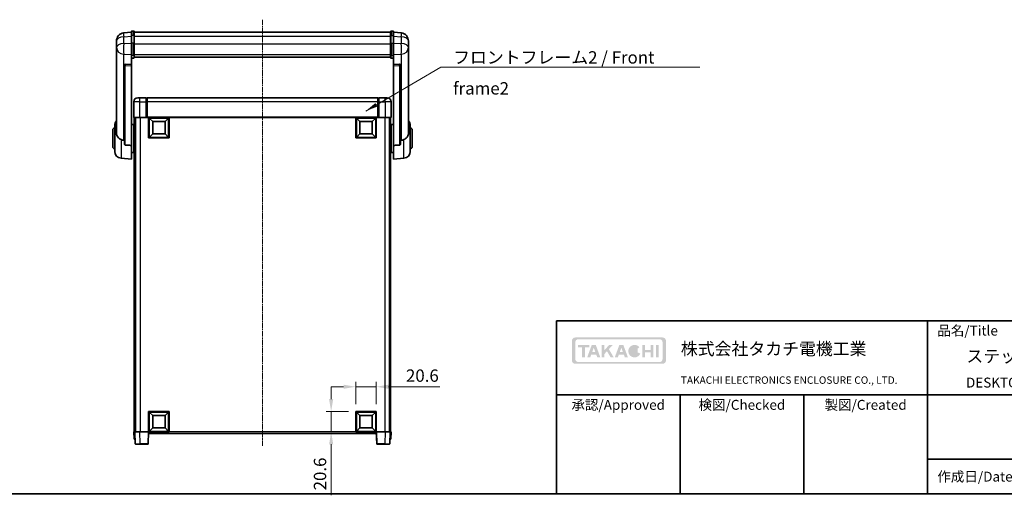
# Model space of a CAD drawing. Units: millimetres. Extents: x 0 to 10041, y 0 to 1687.
# Drawn here: x 2864 to 3859, y 0 to 481 of the extents above; entities that cross this region are included whole.
import ezdxf
from ezdxf.enums import TextEntityAlignment as Align

# ---------------------------------------------------------------- set-up
doc = ezdxf.new("R2010")
doc.units = ezdxf.units.MM
doc.linetypes.add('CHAIN', pattern=[0.3543, 0.2362, -0.0295, 0.0591, -0.0295])
for name, color, linetype, lineweight in [('Border (ISO)', 7, 'Continuous', 35), ('Dimension (ISO)', 7, 'Continuous', 18), ('Dimension (ISO) @ 1', 7, 'Continuous', 18), ('Symbol (ISO)', 7, 'Continuous', 18), ('Symbol (ISO) @ 1', 7, 'Continuous', 18), ('Title (ISO)', 7, 'Continuous', 35), ('Visible (ISO)', 7, 'Continuous', 35), ('Visible Narrow (ISO)', 7, 'Continuous', 25)]:
    doc.layers.add(name, color=color, linetype=linetype, lineweight=lineweight)
doc.layers.add('Centerline (ISO)', color=7, linetype='Continuous', lineweight=18, true_color=0x80ffff)
doc.layers.add('Hatch (ISO)', color=1, linetype='Continuous', lineweight=18, true_color=0xff0000)
doc.styles.add('Note Text (TK)', font='MS PGothic.ttf')
doc.styles.add('文字スタイル67', font='arial.ttf')
doc.dimstyles.new('Default - Method 1b (TK)', dxfattribs={"dimscale": 6, "dimtxt": 2.5, "dimasz": 2.5, "dimexe": 1, "dimexo": 1.5, "dimgap": 1, "dimtad": 1, "dimtoh": 1, "dimrnd": 1e-08, "dimdsep": 46, "dimtxsty": 'Note Text (TK)', "dimcen": 0.09, "dimdle": 5, "dimclrd": 100, "dimclre": 100, "dimclrt": 7, "dimadec": 1, "dimazin": 1, "dimtfac": 1, "dimtmove": 0, "dimatfit": 3, "dimfxl": 0, "dimtolj": 1, "dimlwd": -1, "dimlwe": -1, "dimarcsym": 0})
doc.dimstyles.new('Default - Method 1b (TK)$7', dxfattribs={"dimscale": 6, "dimtxt": 2.5, "dimasz": 2.5, "dimexe": 1, "dimexo": 1.5, "dimgap": 1, "dimtad": 1, "dimtoh": 1, "dimrnd": 1e-08, "dimdsep": 46, "dimtxsty": 'Note Text (TK)', "dimcen": 0.09, "dimdle": 5, "dimclrd": 256, "dimclre": 100, "dimclrt": 7, "dimadec": 1, "dimazin": 1, "dimtfac": 1, "dimtmove": 0, "dimatfit": 3, "dimfxl": 0, "dimtolj": 1, "dimlwd": -1, "dimlwe": -1, "dimarcsym": 0})

# ---------------------------------------------------------------- blocks, each defined once
blk = doc.blocks.new('図面枠 tk図枠')
at = {"layer": 'Border (ISO)'}
blk.add_line((14.5, 8), (405.5, 8), dxfattribs=at)
blk = doc.blocks.new('表題欄 tk表題欄')
at = {"layer": 'Hatch (ISO)'}
h = blk.add_hatch(color=256, dxfattribs=at)
edge = h.paths.add_edge_path(flags=0)
edge.add_arc((95.58, 236.3), 0.596, 270, 360)
edge.add_line((96.17, 236.3), (96.17, 239.71))
edge.add_arc((95.58, 239.71), 0.596, 0, 90)
edge.add_line((95.58, 240.31), (79.14, 240.31))
edge.add_arc((79.14, 239.71), 0.596, 90, 180)
edge.add_line((78.54, 239.71), (78.54, 236.3))
edge.add_arc((79.14, 236.3), 0.596, 180, 270)
edge.add_line((79.14, 235.7), (95.58, 235.7))
edge = h.paths.add_edge_path()
edge.add_line((77.84, 239.96), (77.84, 236.05))
edge.add_arc((78.54, 236.05), 0.702, 180, 270)
edge.add_line((78.54, 235.35), (96.17, 235.35))
edge.add_arc((96.17, 236.05), 0.702, 270, 360)
edge.add_line((96.87, 236.05), (96.87, 239.96))
edge.add_arc((96.17, 239.96), 0.702, 0, 90)
edge.add_line((96.17, 240.66), (78.54, 240.66))
edge.add_arc((78.54, 239.96), 0.702, 90, 180)
for points in [[(79.07, 239.15), (79.07, 238.66), (79.92, 238.66), (79.92, 236.66), (80.51, 236.66), (80.51, 238.66), (81.36, 238.66), (81.36, 239.15)], [(85.68, 236.66), (84.94, 237.89), (84.42, 237.32), (84.42, 236.66), (83.9, 236.66), (83.9, 239.15), (84.42, 239.15), (84.42, 238.1), (85.39, 239.15), (86.11, 239.15), (85.32, 238.3), (86.3, 236.66)], [(92.09, 239.15), (92.09, 236.66), (92.61, 236.66), (92.61, 237.66), (93.77, 237.66), (93.77, 236.66), (94.29, 236.66), (94.29, 239.15), (93.77, 239.15), (93.77, 238.15), (92.61, 238.15), (92.61, 239.15)], [(94.84, 239.15), (94.84, 236.66), (95.36, 236.66), (95.36, 239.15)]]:
    blk.add_hatch(color=256, dxfattribs=at).paths.add_polyline_path(points)
h = blk.add_hatch(color=256, dxfattribs=at)
h.paths.add_polyline_path([(82.59, 237.71), (81.95, 237.71), (82.27, 238.58)], flags=0)
h.paths.add_polyline_path([(82.78, 237.2), (81.76, 237.2), (81.57, 236.66), (80.95, 236.66), (81.86, 239.15), (82.68, 239.15), (83.59, 236.66), (82.98, 236.66)])
h = blk.add_hatch(color=256, dxfattribs=at)
h.paths.add_polyline_path([(87.53, 237.71), (88.16, 237.71), (87.85, 238.58)], flags=0)
h.paths.add_polyline_path([(87.14, 236.66), (87.34, 237.2), (88.35, 237.2), (88.55, 236.66), (89.17, 236.66), (88.25, 239.15), (87.44, 239.15), (86.52, 236.66)])
h = blk.add_hatch(color=256, dxfattribs=at)
edge = h.paths.add_edge_path()
edge.add_arc((90.52, 237.9), 1.27, 38.5505, 336.582)
edge.add_line((91.69, 237.4), (91.17, 237.62))
edge.add_ellipse((90.52, 237.9), major_axis=(0, -0.8), ratio=0.867347, start_angle=124.651, end_angle=429.4109, ccw=False)
edge.add_line((91.09, 238.36), (91.52, 238.7))
at = {"layer": 'Title (ISO)'}
for p, q in [((74.71, 244.05), (255.71, 244.05)), ((74.71, 209.05), (74.71, 244.05)), ((149.71, 244.05), (149.71, 209.05)), ((230.71, 244.05), (230.71, 209.05)), ((255.71, 244.05), (255.71, 209.05)), ((243.21, 239.55), (251.21, 240.55)), ((243.21, 239.55), (243.21, 235.55)), ((251.21, 234.55), (251.21, 240.55)), ((243.21, 235.55), (251.21, 234.55)), ((230.71, 231.05), (255.71, 231.05)), ((74.71, 229.05), (230.71, 229.05)), ((99.71, 229.05), (99.71, 209.05)), ((124.71, 229.05), (124.71, 209.05)), ((230.71, 220.05), (255.71, 220.05)), ((149.71, 216.05), (230.71, 216.05)), ((255.71, 209.05), (74.71, 209.05))]:
    blk.add_line(p, q, dxfattribs=at)
at = {"layer": 'Title (ISO)', "color": 4, "linetype": 'CHAIN', "lineweight": 18, "ltscale": 8.88956, "true_color": 0x00ffff}
blk.add_line((238.21, 241.55), (238.21, 233.55), dxfattribs=at)
at = {"layer": 'Title (ISO)', "color": 4, "linetype": 'CHAIN', "lineweight": 18, "ltscale": 20.001633, "true_color": 0x00ffff}
blk.add_line((252.21, 237.55), (234.21, 237.55), dxfattribs=at)
at = {"layer": 'Title (ISO)'}
for radius in [3, 2]:
    blk.add_circle((238.21, 237.55), radius, dxfattribs=at)
at = {"layer": 'Title (ISO)', "color": 1, "true_color": 0xff0000, "char_height": 2, "line_spacing_factor": 1.5, "style": 'Note Text (TK)'}
for s, insert, attachment_point in [('\\fＭＳ Ｐゴシック|b0|i0;\\H2.0000;品名/Title', (151.71, 242.05), 4), ('\\fＭＳ Ｐゴシック|b0|i0;\\H2.0000;尺度/Scale', (232.71, 229.05), 4), ('\\fＭＳ Ｐゴシック|b0|i0;\\H2.0000;承認/Approved', (87.21, 227.05), 5), ('\\fＭＳ Ｐゴシック|b0|i0;\\H2.0000;検図/Checked', (112.21, 227.05), 5), ('\\fＭＳ Ｐゴシック|b0|i0;\\H2.0000;製図/Created', (137.21, 227.05), 5), ('\\fＭＳ Ｐゴシック|b0|i0;\\H2.0000;作成日/Date', (151.71, 212.55), 4)]:
    blk.add_mtext(s, dxfattribs=dict(at, insert=insert, attachment_point=attachment_point))
at = {"layer": 'Title (ISO)', "color": 7, "line_spacing_factor": 1.5, "style": 'Note Text (TK)'}
for s, insert, char_height, attachment_point in [('株式会社タカチ電機工業', (99.87, 238.05), 2.5, 4), ('\\fArial|b0|i0;\\H1.4986;TAKACHI ELECTRONICS ENCLOSURE CO., LTD.', (99.87, 232.05), 1.4986, 4), ('\\fＭＳ Ｐゴシック|b0|i0;\\H2.0000;/', (243.21, 214.55), 2, 5)]:
    blk.add_mtext(s, dxfattribs=dict(at, insert=insert, char_height=char_height, attachment_point=attachment_point))
at = {"layer": 'Title (ISO)', "color": 7}
for tag, p, height, style in [('<品名>_001', (157.57, 235.64), 2.5, 'Note Text (TK)'), ('<Title>_001', (157.49, 230.55), 2, '文字スタイル67'), ('<ページ_No.>_001', (237.95, 213.3), 2.5, 'Note Text (TK)'), ('<総ページ数>_001', (246.8, 213.3), 2.5, 'Note Text (TK)'), ('作成日_001', (175.62, 211.28), 2.5, 'Note Text (TK)')]:
    blk.add_attdef(tag, p, '', height=height, dxfattribs=dict(at, style=style))
at = {"layer": 'Title (ISO)', "color": 7, "style": 'Note Text (TK)'}
blk.add_attdef('<尺度>', text='', height=2.5, dxfattribs=at).set_placement((243.21, 223.55), align=Align.MIDDLE_CENTER)
blk = doc.blocks.new('*D45')
at = {"layer": 'Defpoints', "color": 0, "transparency": 16777216}
for p in [(3224.13, 109.71), (3203.53, 84.71), (3224.13, 84.71)]:
    blk.add_point(p, dxfattribs=at)
at = {"layer": 'Dimension (ISO)', "color": 100, "transparency": 16777216}
for p, q in [((3191.03, 109.71), (3178.53, 109.71)), ((3203.53, 92.21), (3203.53, 114.71)), ((3203.53, 109.71), (3224.13, 109.71)), ((3224.13, 92.21), (3224.13, 114.71)), ((3236.63, 109.71), (3288.18, 109.71))]:
    blk.add_line(p, q, dxfattribs=at)
for points in [[(3191.03, 111.79), (3191.03, 107.62), (3203.53, 109.71)], [(3236.63, 111.79), (3236.63, 107.62), (3224.13, 109.71)]]:
    blk.add_solid(points, dxfattribs=at)
at = {"layer": 'Dimension (ISO)', "color": 7, "transparency": 16777216, "insert": (3254.13, 120.96), "char_height": 12.5, "attachment_point": 4, "style": 'Note Text (TK)'}
blk.add_mtext('\\A1;20.6', dxfattribs=at)
blk = doc.blocks.new('*D46')
at = {"layer": 'Defpoints', "color": 0, "transparency": 16777216}
for p in [(3178.53, 84.71), (3203.53, 84.71), (3203.53, 64.11)]:
    blk.add_point(p, dxfattribs=at)
at = {"layer": 'Dimension (ISO)', "color": 100, "transparency": 16777216}
for p, q in [((3178.53, 97.21), (3178.53, 109.71)), ((3196.03, 84.71), (3173.53, 84.71)), ((3178.53, 84.71), (3178.53, 64.11)), ((3196.03, 64.11), (3173.53, 64.11)), ((3178.53, 51.61), (3178.53, 0.06))]:
    blk.add_line(p, q, dxfattribs=at)
for points in [[(3176.45, 97.21), (3180.62, 97.21), (3178.53, 84.71)], [(3176.45, 51.61), (3180.62, 51.61), (3178.53, 64.11)]]:
    blk.add_solid(points, dxfattribs=at)
at = {"layer": 'Dimension (ISO)', "color": 7, "transparency": 16777216, "insert": (3167.28, 5.06), "char_height": 12.5, "attachment_point": 4, "rotation": 90, "style": 'Note Text (TK)'}
blk.add_mtext('\\A1;20.6', dxfattribs=at)

msp = doc.modelspace()

# ---------------------------------------------------------------- linework, layer by layer
at = {"layer": 'Centerline (ISO)', "linetype": 'CHAIN', "ltscale": 23.990969}
msp.add_line((3109.1347, 480.5032), (3109.1347, 50.1061), dxfattribs=at)
at = {"layer": 'Visible (ISO)'}
for p, q in [((2976.6347, 468.0184), (2968.6854, 467.0684)), ((2976.6347, 464.2532), (2976.6347, 468.5032)), ((2979.1347, 469.0032), (2977.1347, 469.0032)), ((2979.6347, 468.5032), (2979.6347, 464.2532)), ((2979.6347, 468.0032), (3238.6347, 468.0032)), ((3238.6347, 464.2532), (3238.6347, 468.5032)), ((3239.1347, 469.0032), (3241.1347, 469.0032)), ((3241.6347, 468.5032), (3241.6347, 464.2532)), ((3241.6347, 468.0184), (3249.5841, 467.0684)), ((2961.6347, 459.1249), (2961.6347, 457.3304)), ((2976.6347, 464.2532), (2976.6347, 456.459)), ((2979.6347, 456.459), (2979.6347, 464.2532)), ((3238.6347, 464.2532), (3238.6347, 456.459)), ((3241.6347, 456.459), (3241.6347, 464.2532)), ((3256.6347, 457.3304), (3256.6347, 459.1249)), ((2961.6347, 454.2389), (2961.6347, 456.304)), ((2961.6347, 454.2389), (2961.6347, 452.4444)), ((2961.6347, 452.4444), (2961.6347, 451.4083)), ((2961.6347, 449.6234), (2961.6347, 451.4083)), ((2961.6347, 449.6234), (2961.6347, 365.929)), ((2976.6347, 444.8478), (2976.6347, 456.459)), ((2979.6347, 456.459), (2979.6347, 444.8478)), ((3238.6347, 444.8478), (3238.6347, 456.459)), ((3241.6347, 456.459), (3241.6347, 444.8478)), ((3256.6347, 456.304), (3256.6347, 454.2389)), ((3256.6347, 452.4444), (3256.6347, 454.2389)), ((3256.6347, 451.4083), (3256.6347, 452.4444)), ((3256.6347, 451.4083), (3256.6347, 449.6234)), ((3256.6347, 365.929), (3256.6347, 449.6234)), ((2976.6347, 444.8478), (2976.6347, 442.261)), ((2976.6347, 442.261), (2976.6347, 435.2808)), ((2979.1347, 441.7424), (2977.1347, 441.7424)), ((2979.6347, 442.261), (2979.6347, 444.8478)), ((2979.6347, 442.6573), (3238.6347, 442.6573)), ((2979.6347, 442.6095), (3238.6347, 442.6095)), ((3238.6347, 444.8478), (3238.6347, 442.261)), ((3239.1347, 441.7424), (3241.1347, 441.7424)), ((3241.6347, 442.261), (3241.6347, 444.8478)), ((3241.6347, 435.2808), (3241.6347, 442.261)), ((2969.6347, 435.0468), (2969.6347, 434.9532)), ((2969.6347, 434.9532), (2969.6347, 355.2279)), ((2976.6347, 435.2808), (2970.5476, 435.4757)), ((2976.6347, 435.2638), (2976.6347, 435.2808)), ((2976.6347, 435.2638), (2976.6347, 433.9111)), ((2976.6347, 353.5041), (2976.6347, 433.9111)), ((3247.7219, 435.4757), (3241.6347, 435.2808)), ((3241.6347, 435.2808), (3241.6347, 435.2638)), ((3241.6347, 433.9111), (3241.6347, 435.2638)), ((3241.6347, 433.9111), (3241.6347, 353.5041)), ((3248.6347, 434.9532), (3248.6347, 435.0468)), ((3248.6347, 355.2279), (3248.6347, 434.9532)), ((2983.1347, 401.6061), (2985.1347, 401.6061)), ((2991.6347, 401.6061), (2985.1347, 401.6061)), ((2991.6347, 401.6061), (2991.6347, 397.6061)), ((2992.3847, 401.3061), (2991.6347, 401.3061)), ((3225.6347, 401.6061), (2992.6347, 401.6061)), ((2992.6347, 397.6061), (2992.6347, 401.6061)), ((3225.6347, 401.6061), (3225.6347, 397.6061)), ((3225.8847, 401.3061), (3226.6347, 401.3061)), ((3226.6347, 397.6061), (3226.6347, 401.6061)), ((3233.1347, 401.6061), (3226.6347, 401.6061)), ((3233.1347, 401.6061), (3235.1347, 401.6061)), ((2979.1347, 397.6061), (2979.1347, 381.8561)), ((2991.6347, 381.8561), (2991.6347, 397.6061)), ((2992.6347, 397.6061), (2992.6347, 381.9061)), ((3225.6347, 381.9061), (3225.6347, 397.6061)), ((3226.6347, 397.6061), (3226.6347, 381.8561)), ((3239.1347, 381.8561), (3239.1347, 397.6061)), ((2985.1347, 381.6061), (2979.3847, 381.6061)), ((2979.6347, 381.6061), (2979.6347, 64.1061)), ((2980.6347, 381.6061), (2980.6347, 64.1061)), ((2980.8847, 381.6061), (2980.8847, 64.1061)), ((2985.1347, 381.6061), (2991.6347, 381.6061)), ((2991.6347, 381.8561), (2991.6347, 381.6061)), ((2992.3847, 381.6061), (2991.6347, 381.6061)), ((2992.6347, 381.6061), (2992.3847, 381.6061)), ((2992.6347, 381.6061), (2992.6347, 381.9061)), ((3225.6347, 381.6061), (2992.6347, 381.6061)), ((2994.1347, 361.0061), (2994.1347, 381.6061)), ((2998.1847, 377.5561), (2994.6347, 381.1061)), ((2994.6347, 361.5061), (2994.6347, 381.1061)), ((2994.6347, 381.1061), (3014.2347, 381.1061)), ((3010.6847, 377.5561), (3014.2347, 381.1061)), ((3014.2347, 381.1061), (3014.2347, 361.5061)), ((3014.7347, 381.6061), (3014.7347, 361.0061)), ((3203.5347, 361.0061), (3203.5347, 381.6061)), ((3207.5847, 377.5561), (3204.0347, 381.1061)), ((3204.0347, 361.5061), (3204.0347, 381.1061)), ((3204.0347, 381.1061), (3223.6347, 381.1061)), ((3220.0847, 377.5561), (3223.6347, 381.1061)), ((3223.6347, 381.1061), (3223.6347, 361.5061)), ((3224.1347, 381.6061), (3224.1347, 361.0061)), ((3225.6347, 381.9061), (3225.6347, 381.6061)), ((3225.8847, 381.6061), (3225.6347, 381.6061)), ((3226.6347, 381.6061), (3225.8847, 381.6061)), ((3226.6347, 381.6061), (3226.6347, 381.8561)), ((3226.6347, 381.6061), (3233.1347, 381.6061)), ((3238.8847, 381.6061), (3233.1347, 381.6061)), ((3237.3847, 381.6061), (3237.3847, 64.1061)), ((3237.6347, 381.6061), (3237.6347, 64.1061)), ((3238.6347, 381.6061), (3238.6347, 64.1061)), ((2957.8847, 352.1061), (2957.8847, 369.1061)), ((2959.8847, 347.4859), (2959.8847, 373.7264)), ((2976.6347, 374.7561), (2979.1347, 374.7561)), ((2979.1347, 346.4561), (2979.1347, 374.7561)), ((2979.1347, 373.1061), (2979.6347, 373.1061)), ((2998.1847, 365.0561), (2998.1847, 377.5561)), ((2998.1847, 377.5561), (3010.6847, 377.5561)), ((3010.6847, 377.5561), (3010.6847, 365.0561)), ((3207.5847, 365.0561), (3207.5847, 377.5561)), ((3207.5847, 377.5561), (3220.0847, 377.5561)), ((3220.0847, 377.5561), (3220.0847, 365.0561)), ((3239.1347, 373.1061), (3238.6347, 373.1061)), ((3239.1347, 374.7561), (3239.1347, 346.4561)), ((3241.6347, 374.7561), (3239.1347, 374.7561)), ((3258.3847, 373.7264), (3258.3847, 347.4859)), ((3260.3847, 369.1061), (3260.3847, 352.1061)), ((2979.1347, 368.1061), (2979.6347, 368.1061)), ((3014.7347, 361.0061), (2994.1347, 361.0061)), ((2998.1847, 365.0561), (2994.6347, 361.5061)), ((3014.2347, 361.5061), (2994.6347, 361.5061)), ((3010.6847, 365.0561), (2998.1847, 365.0561)), ((3010.6847, 365.0561), (3014.2347, 361.5061)), ((3224.1347, 361.0061), (3203.5347, 361.0061)), ((3207.5847, 365.0561), (3204.0347, 361.5061)), ((3223.6347, 361.5061), (3204.0347, 361.5061)), ((3220.0847, 365.0561), (3207.5847, 365.0561)), ((3220.0847, 365.0561), (3223.6347, 361.5061)), ((3239.1347, 368.1061), (3238.6347, 368.1061)), ((2976.6347, 353.5041), (2976.6347, 339.6061)), ((2979.1347, 353.1061), (2979.6347, 353.1061)), ((3239.1347, 353.1061), (3238.6347, 353.1061)), ((3241.6347, 339.6061), (3241.6347, 353.5041)), ((2966.2746, 340.5125), (2976.6347, 339.6061)), ((2976.6347, 346.4561), (2979.1347, 346.4561)), ((2979.1347, 348.1061), (2979.6347, 348.1061)), ((3239.1347, 348.1061), (3238.6347, 348.1061)), ((3241.6347, 346.4561), (3239.1347, 346.4561)), ((3251.9948, 340.5125), (3241.6347, 339.6061)), ((2994.1347, 64.1061), (2994.1347, 84.7061)), ((2994.1347, 84.7061), (3014.7347, 84.7061)), ((2998.1847, 80.6561), (2994.6347, 84.2061)), ((2994.6347, 64.6061), (2994.6347, 84.2061)), ((2994.6347, 84.2061), (3014.2347, 84.2061)), ((2998.1847, 68.1561), (2998.1847, 80.6561)), ((2998.1847, 80.6561), (3010.6847, 80.6561)), ((3010.6847, 80.6561), (3014.2347, 84.2061)), ((3010.6847, 80.6561), (3010.6847, 68.1561)), ((3014.2347, 84.2061), (3014.2347, 64.6061)), ((3014.7347, 84.7061), (3014.7347, 64.1061)), ((3203.5347, 64.1061), (3203.5347, 84.7061)), ((3203.5347, 84.7061), (3224.1347, 84.7061)), ((3207.5847, 80.6561), (3204.0347, 84.2061)), ((3204.0347, 64.6061), (3204.0347, 84.2061)), ((3204.0347, 84.2061), (3223.6347, 84.2061)), ((3207.5847, 68.1561), (3207.5847, 80.6561)), ((3207.5847, 80.6561), (3220.0847, 80.6561)), ((3220.0847, 80.6561), (3223.6347, 84.2061)), ((3220.0847, 80.6561), (3220.0847, 68.1561)), ((3223.6347, 84.2061), (3223.6347, 64.6061)), ((3224.1347, 84.7061), (3224.1347, 64.1061)), ((2979.1347, 64.1061), (2980.1341, 64.1061)), ((2979.1347, 64.1061), (2979.3966, 56.6061)), ((2980.1341, 64.1061), (2980.1347, 64.1061)), ((2980.1347, 64.1061), (2985.1317, 64.1061)), ((2980.1347, 64.1061), (2980.5544, 52.0887)), ((2985.1317, 64.1061), (2993.635, 64.1061)), ((2993.635, 64.1061), (2994.1347, 64.1061)), ((2993.7151, 52.0887), (2994.1347, 64.1061)), ((3014.7347, 64.1061), (2994.1347, 64.1061)), ((2994.3847, 62.6061), (2994.3847, 64.1061)), ((3223.8847, 62.6061), (2994.3847, 62.6061)), ((2998.1847, 68.1561), (2994.6347, 64.6061)), ((3014.2347, 64.6061), (2994.6347, 64.6061)), ((3010.6847, 68.1561), (2998.1847, 68.1561)), ((3010.6847, 68.1561), (3014.2347, 64.6061)), ((3224.1347, 64.1061), (3203.5347, 64.1061)), ((3207.5847, 68.1561), (3204.0347, 64.6061)), ((3223.6347, 64.6061), (3204.0347, 64.6061)), ((3220.0847, 68.1561), (3207.5847, 68.1561)), ((3220.0847, 68.1561), (3223.6347, 64.6061)), ((3223.8847, 64.1061), (3223.8847, 62.6061)), ((3224.1347, 64.1061), (3224.6344, 64.1061)), ((3224.1347, 64.1061), (3224.5544, 52.0887)), ((3224.6344, 64.1061), (3233.1378, 64.1061)), ((3233.1378, 64.1061), (3238.1347, 64.1061)), ((3237.7151, 52.0887), (3238.1347, 64.1061)), ((3238.1347, 64.1061), (3238.1353, 64.1061)), ((3238.1353, 64.1061), (3239.1347, 64.1061)), ((3238.8728, 56.6061), (3239.1347, 64.1061)), ((2980.396, 56.6061), (2979.3966, 56.6061)), ((2980.396, 56.6061), (2980.3966, 56.6061)), ((2985.5513, 51.6061), (2981.0541, 51.6061)), ((2985.5513, 51.6061), (2993.2154, 51.6061)), ((3225.0541, 51.6061), (3232.7181, 51.6061)), ((3237.2154, 51.6061), (3232.7181, 51.6061)), ((3237.8728, 56.6061), (3237.8734, 56.6061)), ((3238.8728, 56.6061), (3237.8734, 56.6061))]:
    msp.add_line(p, q, dxfattribs=at)
for centre, radius, start, end in [((2977.1347, 468.5032), 0.5, 90, 180), ((2979.1347, 468.5032), 0.5, 0, 90), ((3239.1347, 468.5032), 0.5, 90, 180), ((3241.1347, 468.5032), 0.5, 0, 90), ((2969.6347, 459.1249), 8, 96.8151935, 180), ((3248.6347, 459.1249), 8, 0, 83.1848065), ((2983.1347, 397.6061), 4, 90, 180), ((2992.3847, 401.0561), 0.25, 0, 90), ((3225.8847, 401.0561), 0.25, 90, 180), ((3235.1347, 397.6061), 4, 0, 90), ((2966.8847, 373.7264), 7, 138.5903779, 180), ((2979.3847, 381.8561), 0.25, 180, 270), ((3238.8847, 381.8561), 0.25, 270, 0), ((3251.3847, 373.7264), 7, 0, 41.4096221), ((2959.8847, 369.1061), 2, 90, 180), ((3258.3847, 369.1061), 2, 0, 90), ((2959.8847, 352.1061), 2, 180, 270), ((3258.3847, 352.1061), 2, 270, 0), ((2966.8847, 347.4859), 7, 180, 265), ((3251.3847, 347.4859), 7, 275, 0), ((2981.0541, 52.1061), 0.5, 182, 270), ((2993.2154, 52.1061), 0.5, 270, 358), ((3225.0541, 52.1061), 0.5, 182, 270), ((3237.2154, 52.1061), 0.5, 270, 358)]:
    msp.add_arc(centre, radius, start, end, dxfattribs=at)
for centre, major_axis, start_param, end_param in [((2970.6347, 434.971), (-0.9988, 0.1006), 4.84961641, 6.33314627), ((3247.6347, 434.971), (0.9988, 0.1006), 6.23322434, 7.7167542)]:
    msp.add_ellipse(centre, major_axis=major_axis, ratio=0.49621143, start_param=start_param, end_param=end_param, dxfattribs=at)
for points, knots in [([(2961.6347, 457.3304), (2961.6347, 457.2762), (2961.635, 457.2192), (2961.6381, 456.8265), (2961.6444, 456.4117), (2961.6444, 455.5506), (2961.6381, 455.0431), (2961.635, 454.4264), (2961.6347, 454.3327), (2961.6347, 454.2389)], [4.535339596, 4.535339596, 4.535339596, 4.535339596, 4.561894963, 4.561894963, 4.711051305, 4.711051305, 4.860207647, 4.860207647, 4.886763014, 4.886763014, 4.886763014, 4.886763014]), ([(2961.6347, 456.304), (2961.6347, 456.381), (2961.635, 456.4563), (2961.6362, 456.6455), (2961.6372, 456.7561), (2961.6383, 456.8609)], [4.5353395957, 4.5353395957, 4.5353395957, 4.5353395957, 4.5618949629, 4.5618949629, 4.6038245845, 4.6038245845, 4.6038245845, 4.6038245845]), ([(2961.6347, 451.4083), (2961.6347, 451.3313), (2961.635, 451.256), (2961.6381, 450.7706), (2961.6444, 450.4241), (2961.6444, 449.9269), (2961.6381, 449.741), (2961.635, 449.6435), (2961.6347, 449.6319), (2961.6347, 449.6234)], [4.535339596, 4.535339596, 4.535339596, 4.535339596, 4.561894963, 4.561894963, 4.711051305, 4.711051305, 4.860207647, 4.860207647, 4.886763014, 4.886763014, 4.886763014, 4.886763014]), ([(3256.6347, 454.2389), (3256.6347, 454.3327), (3256.6344, 454.4264), (3256.6313, 455.0431), (3256.6251, 455.5506), (3256.6251, 456.4117), (3256.6313, 456.8265), (3256.6344, 457.2192), (3256.6347, 457.2762), (3256.6347, 457.3304)], [4.535339596, 4.535339596, 4.535339596, 4.535339596, 4.561894963, 4.561894963, 4.711051305, 4.711051305, 4.860207647, 4.860207647, 4.886763014, 4.886763014, 4.886763014, 4.886763014]), ([(3256.6347, 449.6234), (3256.6347, 449.6319), (3256.6344, 449.6435), (3256.6313, 449.741), (3256.6251, 449.9269), (3256.6251, 450.4241), (3256.6313, 450.7706), (3256.6344, 451.256), (3256.6347, 451.3313), (3256.6347, 451.4083)], [4.535339596, 4.535339596, 4.535339596, 4.535339596, 4.561894963, 4.561894963, 4.711051305, 4.711051305, 4.860207647, 4.860207647, 4.886763014, 4.886763014, 4.886763014, 4.886763014]), ([(3256.6311, 456.8609), (3256.6322, 456.7561), (3256.6332, 456.6455), (3256.6344, 456.4563), (3256.6347, 456.381), (3256.6347, 456.304)], [4.818278025, 4.818278025, 4.818278025, 4.818278025, 4.8602076466, 4.8602076466, 4.8867630138, 4.8867630138, 4.8867630138, 4.8867630138]), ([(2976.6347, 442.261), (2976.6347, 442.2599), (2976.6347, 442.2588), (2976.635, 442.2202), (2976.6391, 442.1828), (2976.6551, 442.1096), (2976.6669, 442.074), (2976.7097, 441.9796), (2976.7483, 441.9248), (2976.8422, 441.8354), (2976.8956, 441.8007), (2977.0118, 441.7542), (2977.0729, 441.7424), (2977.1347, 441.7424)], [-0.0809227639, -0.0809227639, -0.0809227639, -0.0809227639, -0.0805886357, -0.0805886357, -0.0691479127, -0.0691479127, -0.0577655589, -0.0577655589, -0.0376220805, -0.0376220805, -0.0185556094, -0.0185556094, 0, 0, 0, 0]), ([(2979.1347, 441.7424), (2979.1966, 441.7424), (2979.2576, 441.7542), (2979.3738, 441.8007), (2979.4273, 441.8354), (2979.5212, 441.9248), (2979.5597, 441.9796), (2979.6026, 442.074), (2979.6143, 442.1096), (2979.6303, 442.1828), (2979.6345, 442.2202), (2979.6347, 442.2588), (2979.6347, 442.2599), (2979.6347, 442.261)], [-0.0807455701, -0.0807455701, -0.0807455701, -0.0807455701, -0.0621538264, -0.0621538264, -0.0430502261, -0.0430502261, -0.0228675214, -0.0228675214, -0.011463002, -0.011463002, 0, 0, 0.0003347789, 0.0003347789, 0.0003347789, 0.0003347789]), ([(3238.6347, 442.261), (3238.6347, 442.2599), (3238.6347, 442.2588), (3238.635, 442.2202), (3238.6391, 442.1828), (3238.6551, 442.1096), (3238.6669, 442.074), (3238.7097, 441.9796), (3238.7483, 441.9248), (3238.8422, 441.8354), (3238.8956, 441.8007), (3239.0118, 441.7542), (3239.0729, 441.7424), (3239.1347, 441.7424)], [-0.0809227639, -0.0809227639, -0.0809227639, -0.0809227639, -0.0805886357, -0.0805886357, -0.0691479127, -0.0691479127, -0.0577655589, -0.0577655589, -0.0376220805, -0.0376220805, -0.0185556094, -0.0185556094, 0, 0, 0, 0]), ([(3241.6347, 442.261), (3241.6347, 442.2599), (3241.6347, 442.2588), (3241.6345, 442.2202), (3241.6303, 442.1828), (3241.6143, 442.1096), (3241.6026, 442.074), (3241.5597, 441.9796), (3241.5212, 441.9248), (3241.4273, 441.8354), (3241.3738, 441.8007), (3241.2576, 441.7542), (3241.1966, 441.7424), (3241.1347, 441.7424)], [-0.0003347789, -0.0003347789, -0.0003347789, -0.0003347789, 0, 0, 0.011463002, 0.011463002, 0.0228675214, 0.0228675214, 0.0430502261, 0.0430502261, 0.0621538264, 0.0621538264, 0.0807455701, 0.0807455701, 0.0807455701, 0.0807455701]), ([(2966.2746, 359.3474), (2965.76, 359.6057), (2965.2655, 359.8961), (2964.0531, 360.7488), (2963.4088, 361.3505), (2962.4485, 362.6389), (2962.11, 363.2999), (2961.7955, 364.3746), (2961.7234, 364.7339), (2961.6499, 365.3764), (2961.6347, 365.6502), (2961.6347, 365.929)], [-8.358650844, -8.358650844, -8.358650844, -8.358650844, -8.190003506, -8.190003506, -7.917688575, -7.917688575, -7.676295197, -7.676295197, -7.560988477, -7.560988477, -7.477759094, -7.477759094, -7.477759094, -7.477759094]), ([(2968.9375, 358.6299), (2968.0444, 358.6775), (2967.1243, 358.9226), (2966.2818, 359.3438), (2966.2782, 359.3456), (2966.2746, 359.3474)], [2.57632281, 2.57632281, 2.57632281, 2.57632281, 2.843099825, 2.843099825, 2.844244962, 2.844244962, 2.844244962, 2.844244962]), ([(3251.9948, 359.3474), (3251.9912, 359.3456), (3251.9876, 359.3438), (3251.1451, 358.9226), (3250.2251, 358.6775), (3249.332, 358.6299)], [2.102258604, 2.102258604, 2.102258604, 2.102258604, 2.10340374, 2.10340374, 2.370180755, 2.370180755, 2.370180755, 2.370180755]), ([(3256.6347, 365.929), (3256.6347, 365.6925), (3256.6238, 365.46), (3256.5675, 364.8756), (3256.5071, 364.5331), (3256.2507, 363.5515), (3255.9827, 362.9546), (3255.1322, 361.6377), (3254.4612, 360.9485), (3253.1207, 359.9653), (3252.5702, 359.6362), (3251.9948, 359.3474)], [-5.27158626, -5.27158626, -5.27158626, -5.27158626, -5.18721863, -5.18721863, -5.05628435, -5.05628435, -4.79921142, -4.79921142, -4.44219969, -4.44219969, -4.22248819, -4.22248819, -4.22248819, -4.22248819]), ([(2970.5476, 353.8625), (2970.4928, 353.8657), (2970.4379, 353.8757), (2970.3243, 353.911), (2970.2661, 353.9379), (2970.1029, 354.0384), (2970.0091, 354.1324), (2969.8269, 354.3774), (2969.7459, 354.5574), (2969.6542, 354.9054), (2969.6349, 355.071), (2969.6347, 355.2279)], [0.3759847, 0.3759847, 0.3759847, 0.3759847, 0.392440242, 0.392440242, 0.410914798, 0.410914798, 0.44786391, 0.44786391, 0.504486619, 0.504486619, 0.552148681, 0.552148681, 0.552148681, 0.552148681]), ([(3248.6347, 355.2279), (3248.6345, 355.071), (3248.6152, 354.9054), (3248.5236, 354.5574), (3248.4425, 354.3774), (3248.2603, 354.1324), (3248.1666, 354.0384), (3248.0033, 353.9379), (3247.9451, 353.911), (3247.8316, 353.8757), (3247.7766, 353.8657), (3247.7219, 353.8625)], [0.192845303, 0.192845303, 0.192845303, 0.192845303, 0.240507365, 0.240507365, 0.297130074, 0.297130074, 0.334079186, 0.334079186, 0.352553742, 0.352553742, 0.369009283, 0.369009283, 0.369009283, 0.369009283])]:
    msp.add_open_spline(points, degree=3, knots=knots, dxfattribs=at)
for points in [[(2969.6347, 358.5928), (2969.2858, 358.6114), (2968.9375, 358.6299)], [(3249.332, 358.6299), (3248.9837, 358.6114), (3248.6347, 358.5928)], [(2970.5476, 353.8625), (2973.5691, 353.6849), (2976.6347, 353.5041)], [(3241.6347, 353.5041), (3244.7004, 353.6849), (3247.7219, 353.8625)]]:
    msp.add_open_spline(points, degree=2, dxfattribs=at)
at = {"layer": 'Visible Narrow (ISO)'}
for p, q in [((2977.1347, 469.0032), (2977.1347, 464.5032)), ((2979.1347, 464.5032), (2979.1347, 469.0032)), ((3239.1347, 469.0032), (3239.1347, 464.5032)), ((3241.1347, 464.5032), (3241.1347, 469.0032)), ((2968.9375, 463.1097), (2976.6347, 464.0296)), ((2968.9375, 456.4291), (2968.9375, 463.1097)), ((2977.1347, 456.709), (2977.1347, 464.5032)), ((2979.1347, 464.5032), (2977.1347, 464.5032)), ((2979.1347, 464.5032), (2979.1347, 456.709)), ((2979.6347, 464.0032), (3238.6347, 464.0032)), ((3239.1347, 456.709), (3239.1347, 464.5032)), ((3239.1347, 464.5032), (3241.1347, 464.5032)), ((3241.1347, 464.5032), (3241.1347, 456.709)), ((3241.6347, 464.0296), (3249.332, 463.1097)), ((3249.332, 463.1097), (3249.332, 456.4291)), ((2976.6347, 456.1827), (2968.9375, 456.4291)), ((2977.1347, 456.709), (2977.1347, 444.4148)), ((2979.1347, 456.709), (2977.1347, 456.709)), ((2979.1347, 444.4148), (2979.1347, 456.709)), ((2979.6347, 456.209), (3238.6347, 456.209)), ((3239.1347, 456.709), (3239.1347, 444.4148)), ((3239.1347, 456.709), (3241.1347, 456.709)), ((3241.1347, 444.4148), (3241.1347, 456.709)), ((3249.332, 456.4291), (3241.6347, 456.1827)), ((2968.9375, 445.5425), (2976.6347, 445.296)), ((2968.9375, 358.6299), (2968.9375, 445.5425)), ((2977.1347, 441.7424), (2977.1347, 444.4148)), ((2979.1347, 444.4148), (2977.1347, 444.4148)), ((2979.1347, 444.4148), (2979.1347, 441.7424)), ((2979.6347, 445.2808), (3238.6347, 445.2808)), ((3239.1347, 441.7424), (3239.1347, 444.4148)), ((3239.1347, 444.4148), (3241.1347, 444.4148)), ((3241.1347, 444.4148), (3241.1347, 441.7424)), ((3241.6347, 445.296), (3249.332, 445.5425)), ((3249.332, 445.5425), (3249.332, 358.6299)), ((2970.5476, 435.4513), (2970.5476, 435.4757)), ((2976.6347, 435.2638), (2970.5476, 435.4513)), ((2970.5476, 434.0986), (2976.6347, 433.9111)), ((2970.5476, 353.8625), (2970.5476, 434.0986)), ((3247.7219, 435.4513), (3241.6347, 435.2638)), ((3241.6347, 433.9111), (3247.7219, 434.0986)), ((3247.7219, 435.4757), (3247.7219, 435.4513)), ((3247.7219, 434.0986), (3247.7219, 353.8625)), ((2985.1347, 397.6061), (2985.1347, 401.6061)), ((2992.3847, 397.6061), (2992.3847, 401.3061)), ((3225.8847, 401.3061), (3225.8847, 397.6061)), ((3233.1347, 397.6061), (3233.1347, 401.6061)), ((2985.1347, 397.6061), (2979.1347, 397.6061)), ((2985.1347, 381.8561), (2985.1347, 397.6061)), ((2985.1347, 397.6061), (2991.6347, 397.6061)), ((2992.3847, 397.6061), (2991.6347, 397.6061)), ((2992.6347, 397.6061), (2992.3847, 397.6061)), ((2992.3847, 397.6061), (2992.3847, 381.6061)), ((3225.6347, 397.6061), (2992.6347, 397.6061)), ((3225.6347, 397.6061), (3225.8847, 397.6061)), ((3225.8847, 397.6061), (3226.6347, 397.6061)), ((3225.8847, 381.6061), (3225.8847, 397.6061)), ((3226.6347, 397.6061), (3233.1347, 397.6061)), ((3233.1347, 397.6061), (3233.1347, 381.8561)), ((3239.1347, 397.6061), (3233.1347, 397.6061)), ((2979.1347, 381.8561), (2985.1347, 381.8561)), ((2985.1347, 381.8561), (2985.1347, 381.6061)), ((2991.6347, 381.8561), (2985.1347, 381.8561)), ((2985.3847, 381.6061), (2985.3847, 64.1061)), ((3225.6347, 381.9061), (2992.6347, 381.9061)), ((3233.1347, 381.8561), (3226.6347, 381.8561)), ((3232.8847, 381.6061), (3232.8847, 64.1061)), ((3233.1347, 381.8561), (3233.1347, 381.6061)), ((3233.1347, 381.8561), (3239.1347, 381.8561)), ((2966.2746, 359.3474), (2966.2746, 340.5125)), ((3251.9948, 340.5125), (3251.9948, 359.3474)), ((2980.396, 56.6061), (2980.1341, 64.1061)), ((2985.5513, 52.0887), (2985.1317, 64.1061)), ((2993.635, 64.1061), (2993.2154, 52.0887)), ((3203.5347, 64.1061), (3014.7347, 64.1061)), ((3225.0541, 52.0887), (3224.6344, 64.1061)), ((3233.1378, 64.1061), (3232.7181, 52.0887)), ((3238.1353, 64.1061), (3237.8734, 56.6061)), ((2985.5513, 52.0887), (2985.5513, 51.6061)), ((2993.2154, 52.0887), (2985.5513, 52.0887)), ((2993.2154, 52.0887), (2993.2154, 51.6061)), ((3225.0541, 51.6061), (3225.0541, 52.0887)), ((3232.7181, 52.0887), (3225.0541, 52.0887)), ((3232.7181, 52.0887), (3232.7181, 51.6061))]:
    msp.add_line(p, q, dxfattribs=at)
for centre, major_axis, ratio, start_param, end_param in [((2969.6347, 459.1249), (-8, 0), 0.5, 4.79965544, 6.28318531), ((2969.6347, 459.1249), (-0.9493, 7.9435), 0.03178074, 0, 1.04150662), ((2977.1347, 464.2532), (-0.5, 0), 0.5, 4.71238898, 6.28318531), ((2979.1347, 464.2532), (0.5, 0), 0.5, 0, 1.57079633), ((3239.1347, 464.2532), (-0.5, 0), 0.5, 4.71238898, 6.28318531), ((3241.1347, 464.2532), (0.5, 0), 0.5, 0, 1.57079633), ((3248.6347, 459.1249), (0.9493, 7.9435), 0.03178074, 5.24167868, 6.28318531), ((3248.6347, 459.1249), (8, 0), 0.5, 0, 1.48352986), ((2969.6347, 452.4444), (-8, 0), 0.5, 4.79965544, 6.28318531), ((2969.6347, 452.4444), (-8, 0), 0.8660254, 0, 1.48352986), ((2969.6347, 452.4444), (0.2561, 7.9959), 0.11860733, 1.05290097, 2.6161011), ((2977.1347, 456.459), (-0.5, 0), 0.5, 4.71238898, 6.28318531), ((2979.1347, 456.459), (0.5, 0), 0.5, 0, 1.57079633), ((3239.1347, 456.459), (-0.5, 0), 0.5, 4.71238898, 6.28318531), ((3241.1347, 456.459), (0.5, 0), 0.5, 0, 1.57079633), ((3248.6347, 452.4444), (8, 0), 0.5, 0, 1.48352986), ((3248.6347, 452.4444), (0.2561, -7.9959), 0.11860733, 0.52549155, 2.08869168), ((3248.6347, 452.4444), (8, 0), 0.8660254, 4.79965544, 6.28318531), ((2977.1347, 444.8478), (-0.5, 0), 0.8660254, 0, 1.57079633), ((2979.1347, 444.8478), (0.5, 0), 0.8660254, 4.71238898, 6.28318531), ((3239.1347, 444.8478), (-0.5, 0), 0.8660254, 0, 1.57079633), ((3241.1347, 444.8478), (0.5, 0), 0.8660254, 4.71238898, 6.28318531), ((2970.6347, 434.9532), (-1, 0), 0.5, 4.79965544, 6.28318531), ((2970.6347, 434.9532), (-1, 0), 0.85787354, 0, 1.48352986), ((2970.6347, 434.9532), (0.0308, 0.9995), 0.11792885, 1.05275816, 2.59999854), ((3247.6347, 434.9532), (1, 0), 0.5, 0, 1.48352986), ((3247.6347, 434.9532), (0.0308, -0.9995), 0.11792885, 0.54159411, 2.08883449), ((3247.6347, 434.9532), (1, 0), 0.85787354, 4.79965544, 6.28318531), ((2985.5568, 52.1061), (-5.0024, -0.0174), 0.00348438, 0.00010951, 1.56968786), ((2993.2154, 52.1061), (0.4997, -0.0174), 0.03487826, 4.71360696, 6.28318531), ((3225.0541, 52.1061), (-0.4997, -0.0174), 0.03487826, 0, 1.56957835), ((3232.7126, 52.1061), (-5.0024, 0.0174), 0.00348438, 1.5719048, 3.14148316)]:
    msp.add_ellipse(centre, major_axis=major_axis, ratio=ratio, start_param=start_param, end_param=end_param, dxfattribs=at)

# ---------------------------------------------------------------- block references
at = {"xscale": 5, "yscale": 5, "zscale": 5}
msp.add_blockref('図面枠 tk図枠', (2283.5715, -38.5603), dxfattribs=at)
ref = msp.add_blockref('表題欄 tk表題欄', (3032.5274, -1043.824), dxfattribs=dict(xscale=5, yscale=5, zscale=5))
ref.add_attrib('<品名>_001', 'ステップハンドル付システムケース', (3820.3613, 134.373), dxfattribs={"layer": 'Title (ISO)', "color": 7, "height": 12.5, "style": 'Note Text (TK)'})
ref.add_attrib('<尺度>_001', '1:5', (4237.1369, 67.6897), dxfattribs={"layer": 'Title (ISO)', "color": 7, "height": 12.5, "style": 'Note Text (TK)'})
ref.add_attrib('作成日_001', '2020/03/13', (3910.617, 12.4767), dxfattribs={"layer": 'Title (ISO)', "color": 7, "height": 12.5, "style": 'Note Text (TK)'})
ref.add_attrib('<Title>_001', 'DESKTOP ENCLOSURE with STAND HANDLE', (3819.9938, 108.9363), dxfattribs={"layer": 'Title (ISO)', "color": 7, "height": 10, "style": '文字スタイル67'})
ref.add_attrib('<ページ_No.>_001', '2', (4221.4203, 22.6641), dxfattribs={"layer": 'Title (ISO)', "color": 7, "height": 12.5, "style": 'Note Text (TK)'})
ref.add_attrib('<総ページ数>_001', '8', (4266.2455, 22.7707), dxfattribs={"layer": 'Title (ISO)', "color": 7, "height": 12.5, "style": 'Note Text (TK)'})

# ---------------------------------------------------------------- texts
at = {"layer": 'Symbol (ISO)', "color": 7, "insert": (3301.7729, 448.6725), "char_height": 12.5, "width": 258.406425, "attachment_point": 1, "line_spacing_factor": 1.5, "style": 'Note Text (TK)'}
msp.add_mtext('{\\fＭＳ Ｐゴシック|b0|i0;フロントフレーム2 / Front frame2}', dxfattribs=at)

# ---------------------------------------------------------------- dimensions: what is measured, and where the dimension line sits
at = {"layer": 'Dimension (ISO) @ 1', "color": 100, "true_color": 0x00ff3f}
for base, p1, p2, angle, picture, middle in [((3224.1347, 109.7061), (3203.5347, 84.7061), (3224.1347, 84.7061), 180, '*D45', (3268.6589, 109.7061)), ((3178.5347, 84.7061), (3203.5347, 64.1061), (3203.5347, 84.7061), 90, '*D46', (3178.5347, 19.582))]:
    dim = msp.add_linear_dim(base=base, p1=p1, p2=p2, angle=angle, dimstyle='Default - Method 1b (TK)', override={"dimscale": 1, "dimtxt": 12.5, "dimasz": 12.5, "dimexe": 5, "dimexo": 7.5, "dimgap": 5, "dimtoh": 0, "dimdec": 2, "dimcen": 0.45, "dimtol": 0, "dimlim": 0, "dimtp": 0, "dimtm": 0, "dimtdec": 2, "dimtix": 0, "dimtofl": 1, "dimtmove": 0, "dimatfit": 1}, dxfattribs=at)
    dim.commit()
    dim.dimension.update_dxf_attribs({"geometry": picture, "text_midpoint": middle, "dimtype": 128})

# ---------------------------------------------------------------- leaders
at = {"layer": 'Symbol (ISO) @ 1', "color": 100, "true_color": 0x00ff40, "annotation_type": 0, "has_hookline": 1, "hookline_direction": 0, "text_width": 249.2188}
msp.add_leader([(3213.4619, 388.2363), (3289.2729, 432.4398), (3301.7729, 432.4398)], dimstyle='Default - Method 1b (TK)$7', override={"dimscale": 1, "dimtxt": 12.5, "dimasz": 12.5, "dimgap": 0, "dimtad": 1}, dxfattribs=at)

doc.saveas('drawing.dxf')
